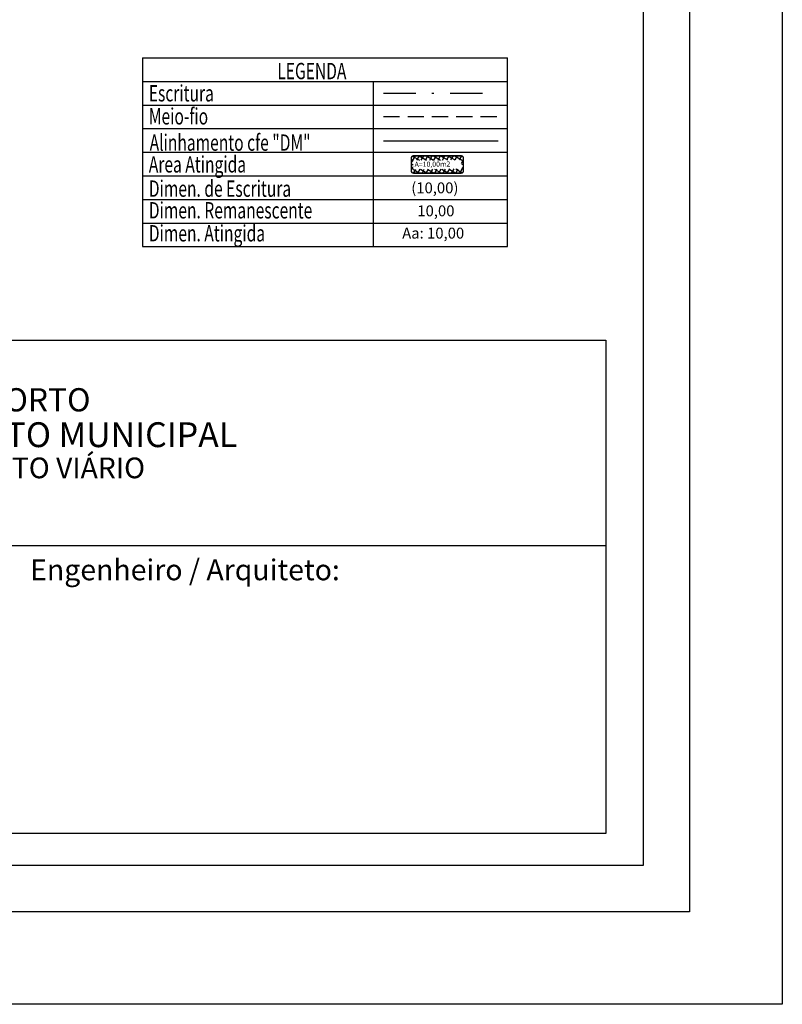
# Model space of a CAD drawing. Extents: x 176961 to 177065, y 1668185 to 1668331.
# Drawn here: x 177024 to 177065, y 1668185 to 1668238 of the extents above; entities that cross this region are included whole.
import ezdxf

# ---------------------------------------------------------------- set-up
doc = ezdxf.new("R2010")
doc.units = 0
doc.header["$LTSCALE"] = 5
doc.header["$MEASUREMENT"] = 0
doc.linetypes.add('DASHDOT', pattern=[1, 0.5, -0.25, 0, -0.25])
doc.linetypes.add('DASHED2', pattern=[0.375, 0.25, -0.125])
doc.layers.get('0').update_dxf_attribs({"linetype": 'CONTINUOUS'})
doc.layers.get('DEFPOINTS').update_dxf_attribs({"linetype": 'CONTINUOUS'})
for name, color, linetype in [('AREA_ATINGIDA', 8, 'CONTINUOUS'), ('T-ALINH-PROJ-C', 6, 'CONTINUOUS'), ('T-DIM', 1, 'CONTINUOUS'), ('T-MATRICULA', 5, 'DASHDOT'), ('T-MFIO-EXI', 7, 'DASHED2'), ('T-TEXTP', 7, 'CONTINUOUS')]:
    doc.layers.add(name, color=color, linetype=linetype)
doc.styles.add('CITYBLUEPRINT', font='cibt____.pfb', dxfattribs={"height": 2})
doc.styles.add('ITALICC', font='italicc', dxfattribs={"height": 0.2})
doc.styles.add('ROMANT', font='romant', dxfattribs={"height": 0.2})

# ---------------------------------------------------------------- blocks, each defined once
blk = doc.blocks.new('*X11')
at = {"color": 0}
for p, q in [((182062.1, 1674645.72), (182063.05, 1674646.67)), ((182062.65, 1674645.61), (182062.19, 1674646.07)), ((182062.79, 1674646.18), (182062.34, 1674646.62)), ((182063.36, 1674646.31), (182062.98, 1674646.69)), ((182063.39, 1674646.3), (182063.61, 1674646.53)), ((182063.88, 1674645.38), (182064.62, 1674646.12)), ((182064.58, 1674645.8), (182063.94, 1674646.44)), ((182063.96, 1674646.16), (182064.18, 1674646.38)), ((182061.61, 1674643.82), (182062.4, 1674644.61)), ((182061.86, 1674644.77), (182062.63, 1674645.55)), ((182062.37, 1674644.48), (182061.9, 1674644.94)), ((182062.51, 1674645.04), (182062.05, 1674645.51)), ((182063.64, 1674644.44), (182064.43, 1674645.23)), ((182064.15, 1674644.11), (182063.68, 1674644.58)), ((182064.29, 1674644.67), (182063.82, 1674645.15)), ((182064.44, 1674645.24), (182063.96, 1674645.71)), ((182061.36, 1674642.86), (182062.17, 1674643.67)), ((182061.95, 1674642.78), (182061.46, 1674643.26)), ((182062.09, 1674643.34), (182061.61, 1674643.82)), ((182062.23, 1674643.91), (182061.76, 1674644.38)), ((182063.18, 1674642.56), (182063.94, 1674643.32)), ((182063.86, 1674642.99), (182063.4, 1674643.44)), ((182063.41, 1674643.5), (182064.19, 1674644.27)), ((182064, 1674643.55), (182063.54, 1674644.01)), ((182061.12, 1674641.91), (182061.93, 1674642.73)), ((182061.67, 1674641.64), (182061.17, 1674642.13)), ((182061.81, 1674642.21), (182061.32, 1674642.7)), ((182062.95, 1674641.62), (182063.7, 1674642.37)), ((182063.57, 1674641.86), (182063.12, 1674642.31)), ((182063.71, 1674642.43), (182063.26, 1674642.88)), ((182060.68, 1674640.06), (182061.47, 1674640.85)), ((182060.87, 1674640.96), (182061.7, 1674641.79)), ((182061.39, 1674640.51), (182060.88, 1674641.01)), ((182061.53, 1674641.08), (182061.03, 1674641.57)), ((182063.13, 1674640.18), (182062.7, 1674640.61)), ((182062.72, 1674640.68), (182063.45, 1674641.41)), ((182063.28, 1674640.74), (182062.84, 1674641.18)), ((182063.42, 1674641.3), (182062.98, 1674641.74)), ((182061.5, 1674639.69), (182060.74, 1674640.45)), ((182061.11, 1674639.79), (182061.33, 1674640)), ((182061.68, 1674639.64), (182061.89, 1674639.86)), ((182062.45, 1674639.44), (182062.08, 1674639.81)), ((182062.24, 1674639.5), (182062.46, 1674639.72)), ((182062.48, 1674639.74), (182063.2, 1674640.46)), ((182062.99, 1674639.62), (182062.56, 1674640.04))]:
    blk.add_line(p, q, dxfattribs=at)
blk = doc.blocks.new('leg_Art51')
at = {"layer": 'T-ALINH-PROJ-C', "color": 6}
blk.add_line((-21.691, 14.507), (-12.842, 14.507), dxfattribs=at)
at = {"layer": 'T-MATRICULA'}
blk.add_line((-21.691, 18.191), (-12.842, 18.191), dxfattribs=at)
at = {"layer": 'T-MFIO-EXI'}
blk.add_line((-21.691, 16.37), (-12.842, 16.37), dxfattribs=at)
at = {"layer": 'T-TEXTP'}
for p, q in [((-40.255, 20.906), (-40.255, 6.346)), ((-40.255, 20.906), (-12.109, 20.906)), ((-12.109, 6.346), (-12.109, 20.906)), ((-40.255, 19.086), (-12.109, 19.086)), ((-22.458, 6.346), (-22.458, 19.086)), ((-40.255, 17.266), (-12.109, 17.266)), ((-40.255, 15.446), (-12.109, 15.446)), ((-40.255, 13.626), (-12.109, 13.626)), ((-40.255, 11.806), (-12.109, 11.806)), ((-40.255, 9.986), (-12.109, 9.986)), ((-40.255, 8.166), (-12.109, 8.166)), ((-40.255, 6.346), (-12.109, 6.346))]:
    blk.add_line(p, q, dxfattribs=at)
at = {"layer": 'T-TEXTP', "const_width": 0.112}
blk.add_lwpolyline([(-19.53, 13.181), (-19.53, 12.183, 0.414214), (-19.362, 12.015), (-15.692, 12.015, 0.414214), (-15.524, 12.183), (-15.524, 13.181, 0.414214), (-15.692, 13.349), (-19.362, 13.349, 0.414214)], format="xyb", close=True, dxfattribs=at)
at = {"layer": 'AREA_ATINGIDA', "xscale": 0.5599999999999999, "yscale": 0.5599999999999999, "zscale": 0.5599999999999999, "rotation": 284.4722266084028}
blk.add_blockref('*X11', (-933539.883, -135633.646), dxfattribs=at)
at = {"layer": 'T-DIM', "color": 7, "style": 'CITYBLUEPRINT', "width": 0.7}
for s, p in [('LEGENDA', (-29.866, 19.258)), ('Escritura', (-39.768, 17.544)), ('Meio-fio', (-39.768, 15.766)), ('Alinhamento cfe "DM"', (-39.705, 13.74)), ('Area Atingida', (-39.768, 12.062)), ('Dimen. de Escritura', (-39.768, 10.189)), ('Dimen. Remanescente', (-39.768, 8.517)), ('Dimen. Atingida', (-39.768, 6.745))]:
    blk.add_text(s, height=1.26, dxfattribs=at).set_placement(p)
at = {"layer": 'T-TEXTP', "style": 'ROMANT'}
blk.add_text('A=10,00m2', height=0.392, rotation=0.58361, dxfattribs=at).set_placement((-19.282, 12.497))
at = {"layer": 'T-TEXTP', "color": 5, "style": 'ITALICC'}
blk.add_text('(10,00)', height=0.84, dxfattribs=at).set_placement((-19.539, 10.459))
at = {"layer": 'T-TEXTP', "style": 'ITALICC'}
blk.add_text('10,00', height=0.84, dxfattribs=at).set_placement((-19.07, 8.686))
at = {"layer": 'T-TEXTP', "color": 7, "style": 'ITALICC'}
blk.add_text('Aa: 10,00', height=0.84, dxfattribs=at).set_placement((-20.238, 6.966))

msp = doc.modelspace()

# ---------------------------------------------------------------- linework, layer by layer
msp.add_lwpolyline([(176966.045, 1668328.156), (177059.93, 1668328.156), (177059.93, 1668189.657), (176966.045, 1668189.657)], close=True)
at = {"layer": 'DEFPOINTS'}
msp.add_lwpolyline([(176961.045, 1668331.381), (177064.93, 1668331.381), (177064.93, 1668184.657), (176961.045, 1668184.657)], close=True, dxfattribs=at)
at = {"layer": 'T-DIM'}
msp.add_lwpolyline([(176968.545, 1668325.656), (177057.43, 1668325.656), (177057.43, 1668192.157), (176968.545, 1668192.157)], close=True, dxfattribs=at)
at = {"layer": 'T-TEXTP'}
for p, q in [((176973.205, 1668220.515), (177055.415, 1668220.515)), ((177055.415, 1668220.515), (177055.415, 1668193.878)), ((176973.205, 1668209.429), (177055.415, 1668209.429)), ((177055.415, 1668193.878), (176973.205, 1668193.878))]:
    msp.add_line(p, q, dxfattribs=at)

# ---------------------------------------------------------------- block references
at = {"layer": 'T-MATRICULA', "xscale": 0.6999999999970896, "yscale": 0.7000000000116415, "zscale": 0.7}
msp.add_blockref('leg_Art51', (177058.587, 1668221.124), dxfattribs=at)

# ---------------------------------------------------------------- texts
at = {"layer": 'T-TEXTP', "attachment_point": 1}
for s, insert, char_height in [('{\\fArial|b0|i0|c0|p34;\\H1.12x;PREFEITURA MUNICIPAL DE PORTO ALEGRE}', (176999.539, 1668217.923), 1.11877), ('{\\fArial|b1|i0|c0|p34;\\H1.034x;SECRETARIA DE PLANEJAMENTO MUNICIPAL}', (176997.612, 1668216.083), 1.29778), ('{\\fArial|b0|i0|c0|p34;UNIDADE DE PLANEJAMENTO VIÁRIO}', (177004.434, 1668214.179), 1.11877), ('{\\fArial|b0|i0|c0|p34;Engenheiro / Arquiteto:}', (177024.347, 1668208.678), 1.125)]:
    msp.add_mtext(s, dxfattribs=dict(at, insert=insert, char_height=char_height))

doc.saveas('drawing.dxf')
